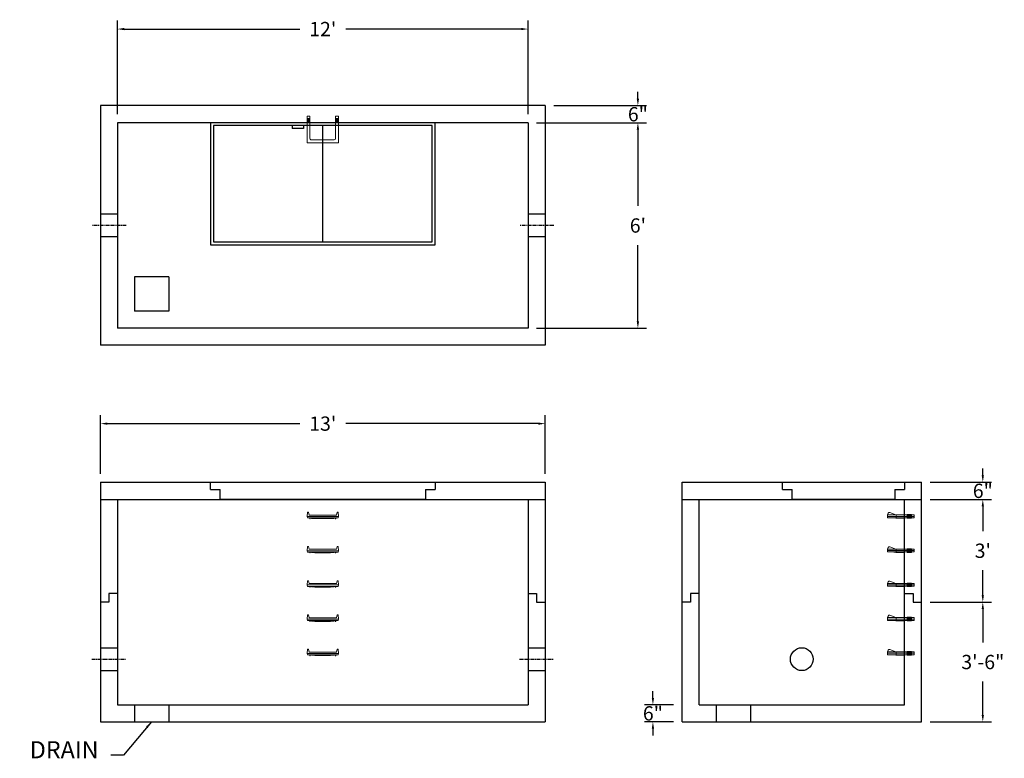
# Model space of a CAD drawing. Units: inches. Extents: x 22 to 367, y 0 to 259.
import ezdxf

# ---------------------------------------------------------------- set-up
doc = ezdxf.new("R2010")
doc.units = ezdxf.units.IN
doc.header["$MEASUREMENT"] = 0
doc.linetypes.add('CENTER', pattern=[2, 1.25, -0.25, 0.25, -0.25])
for name, color, linetype in [('center', 5, 'CENTER'), ('HATCH', 72, 'Continuous'), ('hidden', 1, 'Continuous')]:
    doc.layers.add(name, color=color, linetype=linetype)
doc.layers.add('DIMENSION', color=7, linetype='Continuous', lineweight=0)
doc.styles.add('SURESPEC', font='times.ttf', dxfattribs={"height": 5})
doc.dimstyles.new('SURESPEC', dxfattribs={"dimscale": 48, "dimtxt": 5, "dimasz": 0.05, "dimexe": 0.0625, "dimexo": 0.0625, "dimgap": 0.09, "dimtad": 0, "dimtih": 1, "dimtoh": 1, "dimdec": 4, "dimzin": 0, "dimdsep": 46, "dimlunit": 4, "dimtxsty": 'SURESPEC', "dimcen": 0.09375, "dimadec": 0, "dimazin": 0, "dimtfac": 1, "dimtdec": 4, "dimtofl": 0, "dimtmove": 0, "dimatfit": 3, "dimfxl": 0, "dimtolj": 1, "dimtzin": 0, "dimarcsym": 0})

# ---------------------------------------------------------------- blocks, each defined once
blk = doc.blocks.new('*D6')
at = {"layer": 'Defpoints', "color": 0}
for p in [(338.41, 96.78), (359.89, 96.78), (338.41, 90.78)]:
    blk.add_point(p, dxfattribs=at)
at = {"layer": 'DIMENSION', "color": 0, "lineweight": -2}
for p, q in [((359.89, 99.18), (359.89, 101.58)), ((341.41, 96.78), (362.89, 96.78)), ((341.41, 90.78), (362.89, 90.78)), ((359.89, 88.38), (359.89, 85.98))]:
    blk.add_line(p, q, dxfattribs=at)
at = {"layer": 'DIMENSION', "color": 0}
for points in [[(359.49, 99.18), (360.29, 99.18), (359.89, 96.78)], [(359.49, 88.38), (360.29, 88.38), (359.89, 90.78)]]:
    blk.add_solid(points, dxfattribs=at)
at = {"layer": 'DIMENSION', "color": 0, "insert": (359.89, 93.78), "char_height": 5, "attachment_point": 5, "style": 'SURESPEC'}
blk.add_mtext('\\A1;6"', dxfattribs=at)
blk = doc.blocks.new('*D7')
at = {"layer": 'Defpoints', "color": 0}
for p in [(338.41, 54.78), (359.89, 54.78), (338.41, 12.78)]:
    blk.add_point(p, dxfattribs=at)
at = {"layer": 'DIMENSION', "color": 0, "lineweight": -2}
for p, q in [((341.41, 54.78), (362.89, 54.78)), ((359.89, 52.38), (359.89, 40.64)), ((359.89, 15.18), (359.89, 26.92)), ((341.41, 12.78), (362.89, 12.78))]:
    blk.add_line(p, q, dxfattribs=at)
at = {"layer": 'DIMENSION', "color": 0}
for points in [[(359.49, 52.38), (360.29, 52.38), (359.89, 54.78)], [(359.49, 15.18), (360.29, 15.18), (359.89, 12.78)]]:
    blk.add_solid(points, dxfattribs=at)
at = {"layer": 'DIMENSION', "color": 0, "insert": (359.89, 33.78), "char_height": 5, "attachment_point": 5, "style": 'SURESPEC'}
blk.add_mtext('\\A1;3\'-6"', dxfattribs=at)
blk = doc.blocks.new('*D9')
at = {"layer": 'Defpoints', "color": 0}
for p in [(206.41, 117.33), (50.41, 96.78), (206.41, 96.78)]:
    blk.add_point(p, dxfattribs=at)
at = {"layer": 'DIMENSION', "color": 0, "lineweight": -2}
for p, q in [((50.41, 99.78), (50.41, 120.33)), ((206.41, 99.78), (206.41, 120.33)), ((52.81, 117.33), (120.33, 117.33)), ((204.01, 117.33), (136.5, 117.33))]:
    blk.add_line(p, q, dxfattribs=at)
at = {"layer": 'DIMENSION', "color": 0}
for points in [[(52.81, 117.73), (52.81, 116.93), (50.41, 117.33)], [(204.01, 117.73), (204.01, 116.93), (206.41, 117.33)]]:
    blk.add_solid(points, dxfattribs=at)
at = {"layer": 'DIMENSION', "color": 0, "insert": (128.41, 117.33), "char_height": 5, "attachment_point": 5, "style": 'SURESPEC'}
blk.add_mtext("\\A1;13'", dxfattribs=at)
blk = doc.blocks.new('*D10')
at = {"layer": 'Defpoints', "color": 0}
for p in [(200.41, 222.78), (200.41, 150.78), (238.92, 150.78)]:
    blk.add_point(p, dxfattribs=at)
at = {"layer": 'DIMENSION', "color": 0, "lineweight": -2}
for p, q in [((203.41, 222.78), (241.92, 222.78)), ((238.92, 220.38), (238.92, 193.64)), ((238.92, 153.18), (238.92, 179.92)), ((203.41, 150.78), (241.92, 150.78))]:
    blk.add_line(p, q, dxfattribs=at)
at = {"layer": 'DIMENSION', "color": 0}
for points in [[(238.52, 220.38), (239.32, 220.38), (238.92, 222.78)], [(238.52, 153.18), (239.32, 153.18), (238.92, 150.78)]]:
    blk.add_solid(points, dxfattribs=at)
at = {"layer": 'DIMENSION', "color": 0, "insert": (238.92, 186.78), "char_height": 5, "attachment_point": 5, "style": 'SURESPEC'}
blk.add_mtext("\\A1;6'", dxfattribs=at)
blk = doc.blocks.new('*D11')
at = {"layer": 'Defpoints', "color": 0}
for p in [(200.41, 255.63), (56.41, 222.78), (200.41, 222.78)]:
    blk.add_point(p, dxfattribs=at)
at = {"layer": 'DIMENSION', "color": 0, "lineweight": -2}
for p, q in [((56.41, 225.78), (56.41, 258.63)), ((58.81, 255.63), (120.33, 255.63)), ((198.01, 255.63), (136.5, 255.63)), ((200.41, 225.78), (200.41, 258.63))]:
    blk.add_line(p, q, dxfattribs=at)
at = {"layer": 'DIMENSION', "color": 0}
for points in [[(58.81, 256.03), (58.81, 255.23), (56.41, 255.63)], [(198.01, 256.03), (198.01, 255.23), (200.41, 255.63)]]:
    blk.add_solid(points, dxfattribs=at)
at = {"layer": 'DIMENSION', "color": 0, "insert": (128.41, 255.63), "char_height": 5, "attachment_point": 5, "style": 'SURESPEC'}
blk.add_mtext("\\A1;12'", dxfattribs=at)
blk = doc.blocks.new('MANHOLE STEP-10-SIDE VIEW')
at = {"layer": 'DIMENSION'}
for p, q in [((-3.38, 1), (-3.38, 0)), ((-3.38, 1), (6, 1)), ((-3.38, 0.5), (6, 0.5)), ((-3.38, 0), (6, 0)), ((-2.5, 1.12), (-1, 1.12)), ((-2.5, 1.12), (-2.5, -0.13)), ((-2.25, 1.12), (-2.25, -0.13)), ((-2, 1.12), (-2, -0.13)), ((-1.75, 1.12), (-1.75, -0.13)), ((-1.5, 1.12), (-1.5, -0.13)), ((-1.25, 1.12), (-1.25, -0.13)), ((-1, 1.12), (-1, -0.13)), ((0, 1), (0, -0.13)), ((3, 1), (2.83, 0.51)), ((2.83, 0.51), (3, 0)), ((3, 1), (5.1, 1.83)), ((3, -0.13), (4.5, 0)), ((6, 1), (5.74, 1.57)), ((6, 0), (6, 1)), ((-2.5, -0.13), (-1, -0.13)), ((0, -0.13), (3, -0.13))]:
    blk.add_line(p, q, dxfattribs=at)
blk.add_arc((5.29, 1.36), 0.5, 24.5278, 111.4613, dxfattribs=at)
blk = doc.blocks.new('MANHOLE STEP-10-FRONT VIEW')
at = {"layer": 'DIMENSION'}
for p, q in [((-5.5, -0.5), (-5.34, 1)), ((-5.01, 1), (-5.34, 1)), ((-5.01, 1), (-4.83, 0)), ((0, 0), (-4.83, 0)), ((0, 0), (4.83, 0)), ((5.01, 1), (4.83, 0)), ((5.01, 1), (5.34, 1)), ((5.5, -0.5), (5.34, 1)), ((-5.5, -0.5), (-5.41, -1)), ((0, -0.5), (-5.5, -0.5)), ((0, -1), (-5.41, -1)), ((-4.59, -1), (-4.59, -1.28)), ((-4.59, -1.28), (-4.39, -1.28)), ((-4.39, -1.28), (-4.39, -1)), ((-3.91, -1), (-3.91, -1.15)), ((-3.91, -1.15), (-2.76, -1.24)), ((-2.76, -1.24), (0, -1.24)), ((0, -0.5), (5.5, -0.5)), ((0, -1), (5.41, -1)), ((2.76, -1.24), (0, -1.24)), ((3.91, -1.15), (2.76, -1.24)), ((3.91, -1), (3.91, -1.15)), ((4.39, -1.28), (4.39, -1)), ((4.59, -1.28), (4.39, -1.28)), ((4.59, -1), (4.59, -1.28)), ((5.5, -0.5), (5.41, -1))]:
    blk.add_line(p, q, dxfattribs=at)
blk = doc.blocks.new('MANHOLE STEP-10-TOP VIEW')
at = {"layer": 'DIMENSION'}
for p, q in [((0, 11), (0, 10)), ((0, 11), (9.375, 11)), ((0.875, 11), (0.875, 10)), ((1.125, 11), (1.125, 10)), ((1.375, 11), (1.375, 10)), ((1.625, 11), (1.625, 10)), ((1.875, 11), (1.875, 10)), ((2.125, 11), (2.125, 10)), ((2.375, 11), (2.375, 10)), ((3.375, 11), (3.375, 10)), ((9.375, 11), (9.375, 0)), ((0, 10), (7.875, 10)), ((8.375, 9.5), (8.375, 1.5)), ((0, 1), (0, 0)), ((0, 1), (7.875, 1)), ((0, 0), (9.375, 0)), ((0.875, 1), (0.875, 0)), ((1.125, 1), (1.125, 0)), ((1.375, 1), (1.375, 0)), ((1.625, 1), (1.625, 0)), ((1.875, 1), (1.875, 0)), ((2.125, 1), (2.125, 0)), ((2.375, 1), (2.375, 0)), ((3.375, 1), (3.375, 0))]:
    blk.add_line(p, q, dxfattribs=at)
for centre, start, end in [((7.875, 9.5), 0, 90), ((7.875, 1.5), 270, 0)]:
    blk.add_arc(centre, 0.5, start, end, dxfattribs=at)
blk = doc.blocks.new('HATCH-36 X 36-SIDE VIEW')
for p, q in [((0, -2.5), (0, 0)), ((0, 0), (42.75, 0)), ((42.75, 0), (42.75, -2.5)), ((0, -2.5), (3.375, -2.5)), ((3.375, -6), (3.375, -2.5)), ((39.375, -2.5), (42.75, -2.5)), ((39.375, -2.5), (39.375, -6)), ((39.375, -6), (3.375, -6))]:
    blk.add_line(p, q)
blk = doc.blocks.new('*D16')
at = {"layer": 'Defpoints', "color": 0}
for p in [(244.19, 18.78), (254.41, 18.78), (254.41, 12.78)]:
    blk.add_point(p, dxfattribs=at)
at = {"layer": 'DIMENSION', "color": 0, "lineweight": -2}
for p, q in [((244.19, 21.18), (244.19, 23.58)), ((251.41, 18.78), (241.19, 18.78)), ((251.41, 12.78), (241.19, 12.78)), ((244.19, 10.38), (244.19, 7.98))]:
    blk.add_line(p, q, dxfattribs=at)
at = {"layer": 'DIMENSION', "color": 0}
for points in [[(243.79, 21.18), (244.59, 21.18), (244.19, 18.78)], [(243.79, 10.38), (244.59, 10.38), (244.19, 12.78)]]:
    blk.add_solid(points, dxfattribs=at)
at = {"layer": 'DIMENSION', "color": 0, "insert": (244.19, 15.78), "char_height": 5, "attachment_point": 5, "style": 'SURESPEC'}
blk.add_mtext('\\A1;6"', dxfattribs=at)
blk = doc.blocks.new('*D17')
at = {"layer": 'Defpoints', "color": 0}
for p in [(338.41, 90.78), (359.89, 90.78), (338.41, 54.78)]:
    blk.add_point(p, dxfattribs=at)
at = {"layer": 'DIMENSION', "color": 0, "lineweight": -2}
for p, q in [((341.41, 90.78), (362.89, 90.78)), ((359.89, 88.38), (359.89, 79.64)), ((359.89, 57.18), (359.89, 65.92)), ((341.41, 54.78), (362.89, 54.78))]:
    blk.add_line(p, q, dxfattribs=at)
at = {"layer": 'DIMENSION', "color": 0}
for points in [[(359.49, 88.38), (360.29, 88.38), (359.89, 90.78)], [(359.49, 57.18), (360.29, 57.18), (359.89, 54.78)]]:
    blk.add_solid(points, dxfattribs=at)
at = {"layer": 'DIMENSION', "color": 0, "insert": (359.89, 72.78), "char_height": 5, "attachment_point": 5, "style": 'SURESPEC'}
blk.add_mtext("\\A1;3'", dxfattribs=at)
blk = doc.blocks.new('*D18')
at = {"layer": 'Defpoints', "color": 0}
for p in [(206.41, 228.78), (238.92, 228.78), (200.41, 222.78)]:
    blk.add_point(p, dxfattribs=at)
at = {"layer": 'DIMENSION', "color": 0, "lineweight": -2}
for p, q in [((238.92, 231.18), (238.92, 233.58)), ((209.41, 228.78), (241.92, 228.78)), ((203.41, 222.78), (241.92, 222.78)), ((238.92, 220.38), (238.92, 217.98))]:
    blk.add_line(p, q, dxfattribs=at)
at = {"layer": 'DIMENSION', "color": 0}
for points in [[(238.52, 231.18), (239.32, 231.18), (238.92, 228.78)], [(238.52, 220.38), (239.32, 220.38), (238.92, 222.78)]]:
    blk.add_solid(points, dxfattribs=at)
at = {"layer": 'DIMENSION', "color": 0, "insert": (238.92, 225.78), "char_height": 5, "attachment_point": 5, "style": 'SURESPEC'}
blk.add_mtext('\\A1;6"', dxfattribs=at)

msp = doc.modelspace()

# ---------------------------------------------------------------- linework, layer by layer
for p, q in [((206.41362, 228.77939), (50.41362, 228.77939)), ((50.41362, 228.77939), (50.41362, 144.77939)), ((206.41362, 228.77939), (206.41362, 144.77939)), ((200.41362, 222.77939), (56.41362, 222.77939)), ((56.41362, 222.77939), (56.41362, 150.77939)), ((200.41362, 222.77939), (200.41362, 150.77939)), ((62.41362, 168.77939), (62.41362, 156.77939)), ((74.41362, 168.77939), (62.41362, 168.77939)), ((74.41362, 168.77939), (74.41362, 156.77939)), ((74.41362, 156.77939), (62.41362, 156.77939)), ((200.41362, 150.77939), (56.41362, 150.77939)), ((206.41362, 144.77939), (50.41362, 144.77939)), ((50.41362, 96.77939), (206.41362, 96.77939)), ((50.41362, 96.77939), (50.41362, 12.77939)), ((206.41362, 96.77939), (206.41362, 12.77939)), ((254.41362, 96.77939), (338.41362, 96.77939)), ((254.41362, 12.77939), (254.41362, 96.77939)), ((338.41362, 12.77939), (338.41362, 96.77939)), ((50.41362, 90.77939), (206.41362, 90.77939)), ((56.41362, 90.77939), (56.41362, 18.77939)), ((200.41362, 90.77939), (200.41362, 18.77939)), ((254.41362, 90.77939), (338.41362, 90.77939)), ((260.41362, 18.77939), (260.41362, 90.77939)), ((332.41362, 18.77939), (332.41362, 90.77939)), ((53.41362, 57.77939), (53.41362, 54.77939)), ((56.41362, 57.77939), (53.41362, 57.77939)), ((200.41362, 57.77939), (203.41362, 57.77939)), ((203.41362, 57.77939), (203.41362, 54.77939)), ((260.41362, 57.77939), (257.41362, 57.77939)), ((257.41362, 57.77939), (257.41362, 54.77939)), ((332.41362, 57.77939), (335.41362, 57.77939)), ((335.41362, 57.77939), (335.41362, 54.77939)), ((53.41362, 54.77939), (50.41362, 54.77939)), ((203.41362, 54.77939), (206.41362, 54.77939)), ((257.41362, 54.77939), (254.41362, 54.77939)), ((335.41362, 54.77939), (338.41362, 54.77939)), ((56.41362, 18.77939), (200.41362, 18.77939)), ((62.41362, 18.77939), (62.41362, 12.77939)), ((74.41362, 18.77939), (74.41362, 12.77939)), ((260.41362, 18.77939), (332.41362, 18.77939)), ((266.41362, 18.77939), (266.41362, 12.77939)), ((278.41362, 18.77939), (278.41362, 12.77939)), ((50.41362, 12.77939), (206.41362, 12.77939)), ((254.41362, 12.77939), (338.41362, 12.77939))]:
    msp.add_line(p, q)
msp.add_circle((296.41362, 34.77939), 4)
at = {"layer": 'center'}
for p, q in [((59.41362, 186.77939), (47.41362, 186.77939)), ((209.41362, 186.77939), (197.41362, 186.77939)), ((47.41362, 34.77939), (59.41362, 34.77939)), ((197.41362, 34.77939), (209.41362, 34.77939))]:
    msp.add_line(p, q, dxfattribs=at)
at = {"layer": 'HATCH'}
for p, q in [((89.03862, 222.77939), (89.03862, 180.02939)), ((167.78862, 222.77939), (89.03862, 222.77939)), ((166.78862, 221.77939), (90.03862, 221.77939)), ((90.03862, 221.77939), (90.03862, 181.02939)), ((117.66864, 221.77939), (117.66864, 220.77939)), ((121.66864, 221.77939), (121.66864, 220.77939)), ((128.41362, 181.02939), (128.41362, 221.77939)), ((166.78862, 181.02939), (166.78862, 221.77939)), ((167.78862, 180.02939), (167.78862, 222.77939)), ((121.66864, 220.77939), (117.66864, 220.77939)), ((89.03862, 180.02939), (167.78862, 180.02939)), ((90.03862, 181.02939), (166.78862, 181.02939)), ((89.03862, 94.27939), (89.03862, 96.77939)), ((89.03862, 96.77939), (167.78862, 96.77939)), ((167.78862, 96.77939), (167.78862, 94.27939)), ((89.03862, 94.27939), (92.41362, 94.27939)), ((92.41362, 90.77939), (92.41362, 94.27939)), ((164.41362, 94.27939), (167.78862, 94.27939)), ((164.41362, 94.27939), (164.41362, 90.77939)), ((164.41362, 90.77939), (92.41362, 90.77939))]:
    msp.add_line(p, q, dxfattribs=at)
at = {"layer": 'hidden'}
for p, q in [((56.41362, 190.77939), (50.41362, 190.77939)), ((206.41362, 190.77939), (200.41362, 190.77939)), ((56.41362, 182.77939), (50.41362, 182.77939)), ((206.41362, 182.77939), (200.41362, 182.77939)), ((50.41362, 38.77939), (56.41362, 38.77939)), ((200.41362, 38.77939), (206.41362, 38.77939)), ((50.41362, 30.77939), (56.41362, 30.77939)), ((200.41362, 30.77939), (206.41362, 30.77939))]:
    msp.add_line(p, q, dxfattribs=at)

# ---------------------------------------------------------------- block references
at = {"rotation": 270}
msp.add_blockref('MANHOLE STEP-10-TOP VIEW', (122.91362, 225.15439), dxfattribs=at)
for p in [(128.41362, 85.27939), (128.41362, 73.27939), (128.41362, 61.27939), (128.41362, 49.27939), (128.41362, 37.27939)]:
    msp.add_blockref('MANHOLE STEP-10-FRONT VIEW', p)
at = {"xscale": -1}
for p in [(332.41362, 84.34189), (332.41362, 72.34189), (332.41362, 60.34189), (332.41362, 48.34189), (332.41362, 36.34189)]:
    msp.add_blockref('MANHOLE STEP-10-SIDE VIEW', p, dxfattribs=at)
at = {"layer": 'HATCH'}
msp.add_blockref('HATCH-36 X 36-SIDE VIEW', (289.66362, 96.77939), dxfattribs=at)

# ---------------------------------------------------------------- texts
at = {"layer": 'DIMENSION', "insert": (49.77233, -1.83809), "char_height": 6, "attachment_point": 9, "style": 'SURESPEC'}
msp.add_mtext('DRAIN', dxfattribs=at)

# ---------------------------------------------------------------- dimensions: what is measured, and where the dimension line sits
at = {"layer": 'DIMENSION'}
dim = msp.add_linear_dim(base=(200.41362, 255.62569), p1=(56.41362, 222.77939), p2=(200.41362, 222.77939), dimstyle='SURESPEC', dxfattribs=at)
dim.commit()
dim.dimension.update_dxf_attribs({"geometry": '*D11', "text_midpoint": (128.41362, 255.62569), "dimtype": 160})
for base, p1, p2, picture, middle in [((238.92154, 228.77939), (200.41362, 222.77939), (206.41362, 228.77939), '*D18', (238.92154, 225.77939)), ((359.89416, 96.77939), (338.41362, 90.77939), (338.41362, 96.77939), '*D6', (359.89416, 93.77939)), ((244.19359, 18.77939), (254.41362, 12.77939), (254.41362, 18.77939), '*D16', (244.19359, 15.77939))]:
    dim = msp.add_linear_dim(base=base, p1=p1, p2=p2, angle=90, dimstyle='SURESPEC', dxfattribs=at)
    dim.commit()
    dim.dimension.update_dxf_attribs({"geometry": picture, "text_midpoint": middle, "dimtype": 160})
for base, p1, p2, picture, middle in [((238.92154, 150.77939), (200.41362, 222.77939), (200.41362, 150.77939), '*D10', (238.92154, 186.77939)), ((359.89416, 90.77939), (338.41362, 54.77939), (338.41362, 90.77939), '*D17', (359.89416, 72.77939)), ((359.89416, 54.77939), (338.41362, 12.77939), (338.41362, 54.77939), '*D7', (359.89416, 33.77939))]:
    dim = msp.add_linear_dim(base=base, p1=p1, p2=p2, angle=90, dimstyle='SURESPEC', dxfattribs=at)
    dim.commit()
    dim.dimension.update_dxf_attribs({"geometry": picture, "text_midpoint": middle})
dim = msp.add_linear_dim(base=(206.41362, 117.32549), p1=(50.41362, 96.77939), p2=(206.41362, 96.77939), dimstyle='SURESPEC', dxfattribs=at)
dim.commit()
dim.dimension.update_dxf_attribs({"geometry": '*D9', "text_midpoint": (128.41362, 117.32549)})

# ---------------------------------------------------------------- leaders
at = {"layer": 'DIMENSION', "annotation_type": 0, "has_hookline": 1, "hookline_direction": 1, "text_width": 27.6597}
msp.add_leader([(68.28614, 12.77605), (58.54073, 1.16191), (54.09233, 1.16191)], dimstyle='SURESPEC', override={"dimgap": 0.09, "dimtad": 0}, dxfattribs=at)

doc.saveas('drawing.dxf')
